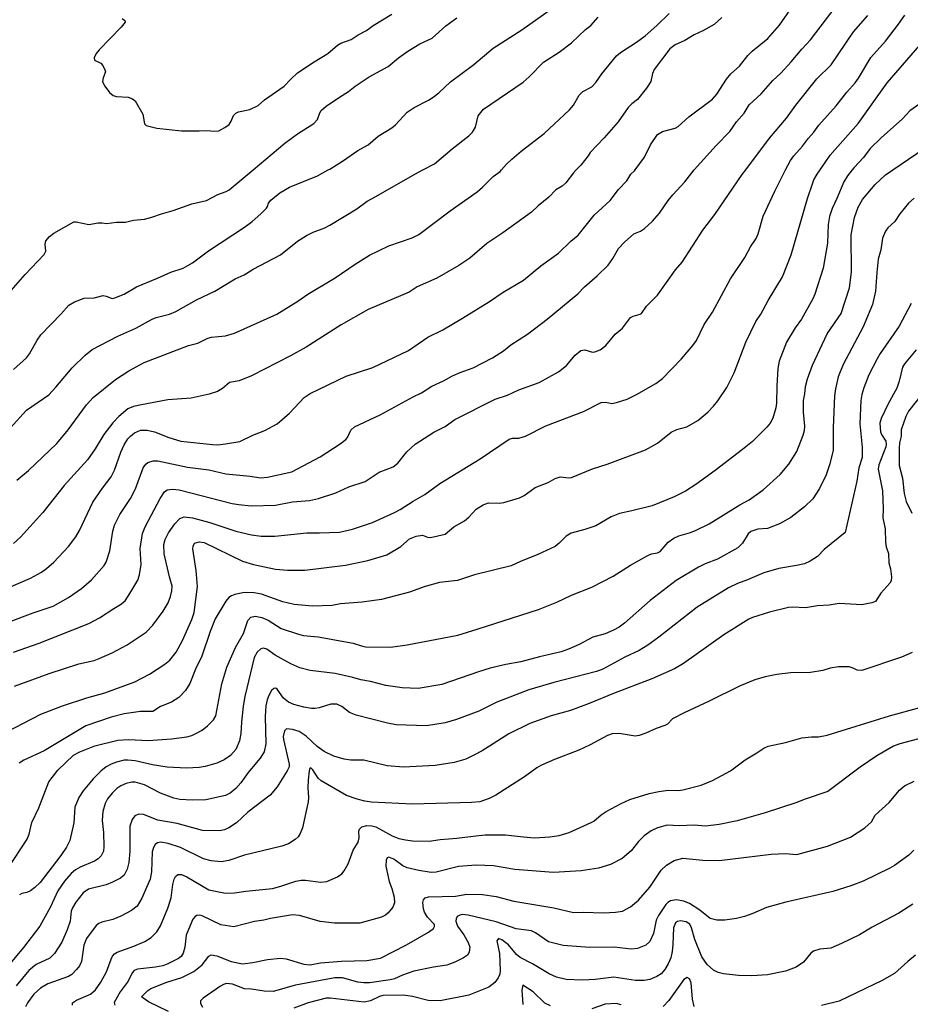
# Model space of a CAD drawing. Units: metres. Extents: x 586619 to 593422, y 4784412 to 4797210.
# Drawn here: x 590045 to 590288, y 4789062 to 4789332 of the extents above; entities that cross this region are included whole.
import ezdxf

# ---------------------------------------------------------------- set-up
doc = ezdxf.new("R2010")
doc.units = ezdxf.units.M
doc.header["$LTSCALE"] = 0.5
doc.layers.add('032001', color=34, linetype='CONTINUOUS')
doc.layers.add('032011', color=24, linetype='CONTINUOUS')

msp = doc.modelspace()

# ---------------------------------------------------------------- linework, layer by layer
at = {"layer": '032001'}
for points, elevation in [([(590042.95, 4789235.8), (590046.5, 4789238.99), (590047.33, 4789240.09), (590049.44, 4789243.76), (590050.48, 4789245.24), (590056.04, 4789250.95), (590058.15, 4789253.38), (590059.7, 4789254.3), (590062.3, 4789255.29), (590065.07, 4789255.37), (590067.54, 4789255.98), (590068.29, 4789255.87), (590069.97, 4789255.21), (590070.74, 4789255.34), (590073.22, 4789256.4), (590076.64, 4789258.38), (590082.38, 4789260.73), (590086, 4789262.44), (590089.38, 4789263.5), (590091.94, 4789264.98), (590096.3, 4789268.22), (590106.23, 4789274.75), (590108.27, 4789276.25), (590110.68, 4789278.34), (590112.2, 4789279.88), (590112.5, 4789280.34), (590112.78, 4789281.28), (590113.37, 4789282.12), (590115.83, 4789284.07), (590118.53, 4789285.67), (590126.22, 4789288.75), (590129.13, 4789290.4), (590129.54, 4789290.63), (590133.3, 4789292.96), (590137.2, 4789295.67), (590140.04, 4789297.25), (590142.83, 4789299.58), (590146.56, 4789301.94), (590147.5, 4789302.73), (590150.72, 4789306.21), (590152.63, 4789307.48), (590156.6, 4789309.46), (590157.87, 4789310.29), (590159.41, 4789311.53), (590162.57, 4789314.49), (590169.02, 4789319.23), (590174.24, 4789323.72), (590182.11, 4789328.71), (590196.18, 4789338.79)], 405), ([(590034.92, 4789164.11), (590048.32, 4789169.14), (590053.86, 4789170.98), (590058, 4789173.34), (590061.57, 4789175.83), (590064.31, 4789178.18), (590067.76, 4789182.11), (590068.37, 4789183.03), (590069.32, 4789186.15), (590070.11, 4789191.47), (590070.65, 4789193.11), (590072.1, 4789196.08), (590074.96, 4789200.47), (590076.35, 4789203.05), (590078.49, 4789208.83), (590079.15, 4789209.82), (590079.76, 4789210.3), (590081.15, 4789210.76), (590082.49, 4789210.75), (590090.55, 4789208.98), (590096.4, 4789208.34), (590101.11, 4789207.22), (590107.76, 4789206.57), (590110.59, 4789206.13), (590112.47, 4789206.27), (590119.13, 4789207.76), (590126.89, 4789211.83), (590132.39, 4789215.41), (590133.9, 4789216.6), (590134.35, 4789217.17), (590135.3, 4789219.17), (590136.33, 4789220.03), (590143.32, 4789223.35), (590152.36, 4789228.28), (590154.67, 4789229.4), (590157.46, 4789231.17), (590160.71, 4789232.7), (590163.11, 4789234.06), (590165.21, 4789234.97), (590168.78, 4789236.18), (590174.1, 4789238.94), (590177.13, 4789240.9), (590179.1, 4789242.53), (590183.69, 4789245.4), (590189.04, 4789249.5), (590197.48, 4789256.48), (590199.25, 4789258.39), (590202.71, 4789261.38), (590205.74, 4789264.31), (590207.07, 4789266.1), (590208.6, 4789268.88), (590210.18, 4789270.61), (590212.77, 4789272.88), (590214.59, 4789273.6), (590215.74, 4789274.31), (590217.89, 4789276.33), (590219.81, 4789278.52), (590222.19, 4789282.04), (590223.43, 4789283.58), (590226.78, 4789287.12), (590229.33, 4789290.4), (590235.33, 4789297.08), (590239.08, 4789300.87), (590240.92, 4789303.53), (590243, 4789305.91), (590244.38, 4789308.18), (590247.62, 4789311.21), (590250.84, 4789314.83), (590252.99, 4789316.86), (590255.84, 4789319.98), (590258.73, 4789323.48), (590261.18, 4789326.01), (590267.93, 4789334.87)], 380), ([(590041.52, 4789175.98), (590047.62, 4789178.66), (590050.59, 4789180.27), (590052.01, 4789181.28), (590053.96, 4789183.02), (590058.03, 4789187.28), (590060.06, 4789189.92), (590061.06, 4789191.65), (590064.67, 4789199.4), (590067.31, 4789203.24), (590069.69, 4789206.35), (590070.57, 4789208.23), (590072.36, 4789213.15), (590073.26, 4789215.18), (590074.26, 4789216.77), (590074.97, 4789217.55), (590076.09, 4789218.43), (590077.72, 4789219.16), (590079.56, 4789219.12), (590081.6, 4789218.69), (590085.44, 4789217.14), (590088.8, 4789216.16), (590097.47, 4789215.21), (590098.87, 4789215.16), (590101.01, 4789215.37), (590104.96, 4789216.07), (590108.48, 4789217.75), (590111.77, 4789219.05), (590115.17, 4789220.91), (590118.51, 4789223.85), (590122.51, 4789228.06), (590124.21, 4789229.16), (590134.04, 4789233.97), (590141.32, 4789236.3), (590151.13, 4789240.98), (590156.41, 4789244.61), (590160.45, 4789246.59), (590165.9, 4789249.83), (590173.24, 4789254.33), (590177.05, 4789256.94), (590182.53, 4789260.2), (590187.33, 4789264.16), (590192.18, 4789267.62), (590195.5, 4789270.84), (590197.55, 4789272.55), (590201.95, 4789278.02), (590206.27, 4789282.02), (590208.54, 4789285.02), (590210.83, 4789287.37), (590211.97, 4789289.18), (590212.93, 4789290.17), (590213.1, 4789290.4), (590215.7, 4789293.86), (590217.33, 4789297.24), (590219.22, 4789300.1), (590220.67, 4789300.9), (590224.1, 4789301.84), (590224.96, 4789302.26), (590227.86, 4789304.89), (590234.31, 4789309.75), (590235.48, 4789311.09), (590238.16, 4789315.23), (590239.29, 4789316.66), (590241.69, 4789318.79), (590243.97, 4789321.67), (590245.15, 4789322.92), (590249.48, 4789326.39), (590252.64, 4789329.97), (590256.24, 4789335.1)], 385), ([(590042.36, 4789257.34), (590046.12, 4789261.77), (590051.38, 4789267.25), (590051.83, 4789268.14), (590051.6, 4789270.09), (590051.85, 4789271.01), (590052.77, 4789272.12), (590054.03, 4789273.09), (590059.43, 4789276.15), (590060.09, 4789276.15), (590063.6, 4789275.49), (590066.12, 4789275.86), (590067.2, 4789275.9), (590068.38, 4789275.69), (590071.17, 4789276.06), (590073.58, 4789276.11), (590075.82, 4789276.62), (590078.79, 4789276.9), (590080.82, 4789277.41), (590083.46, 4789278.39), (590086.64, 4789279.27), (590091.74, 4789281.09), (590095.78, 4789282.03), (590098.92, 4789283.7), (590101.18, 4789284.44), (590102.03, 4789284.9), (590108.57, 4789290.4), (590117.22, 4789297.67), (590120.71, 4789300.26), (590125.2, 4789303.05), (590126.2, 4789304.2), (590126.82, 4789306), (590127.21, 4789306.63), (590128.53, 4789307.86), (590132.19, 4789310.34), (590134.71, 4789311.82), (590136.52, 4789313.33), (590140.36, 4789315.86), (590145.55, 4789318.69), (590148.32, 4789321.11), (590150.9, 4789322.88), (590154.17, 4789324.88), (590157.58, 4789326.48), (590161.28, 4789329.81), (590164.32, 4789331.98)], 410), ([(590236.87, 4789332.12), (590234.8, 4789330.2), (590231.66, 4789328.47), (590229.3, 4789327.38), (590226.77, 4789325.84), (590224.12, 4789324.63), (590222.6, 4789323.5), (590218.36, 4789317.83), (590217.91, 4789316.77), (590217.43, 4789314.58), (590216.27, 4789312.75), (590213.74, 4789309.65), (590212.26, 4789308.49), (590211.25, 4789307.49), (590208.53, 4789303.59), (590204.65, 4789299.17), (590200.8, 4789295.18), (590200.26, 4789294.26), (590198.24, 4789291.69), (590196.98, 4789290.4), (590196.22, 4789289.62), (590194.12, 4789286.84), (590193.13, 4789285.98), (590191.42, 4789284.92), (590189.53, 4789282.89), (590186.58, 4789280.57), (590184.73, 4789278.85), (590176.91, 4789273.14), (590172.57, 4789270.25), (590167.84, 4789266.19), (590164.85, 4789264.21), (590158.81, 4789260.8), (590153.48, 4789258.42), (590151.24, 4789256.94), (590140.01, 4789252.19), (590132.64, 4789248), (590123.05, 4789241.85), (590118.8, 4789239.48), (590108.12, 4789234.04), (590104.75, 4789232.7), (590102.1, 4789232.16), (590100.19, 4789230.53), (590098.84, 4789229.71), (590096.52, 4789229.01), (590091.56, 4789227.95), (590085.24, 4789227.41), (590077.96, 4789226.11), (590075.84, 4789225.61), (590074.26, 4789224.97), (590071.76, 4789222.88), (590070.15, 4789221.19), (590067.68, 4789218.01), (590065.34, 4789214.04), (590063.23, 4789211.06), (590056.79, 4789204), (590051.02, 4789196.64), (590044.83, 4789189.9), (590042.97, 4789188.14)], 390), ([(590043.19, 4789149.12), (590052.72, 4789152.57), (590060.88, 4789155.15), (590065.04, 4789156.14), (590066.43, 4789156.63), (590069.93, 4789158.16), (590074.05, 4789160.43), (590079.24, 4789163.88), (590081.11, 4789165.74), (590083.97, 4789169.65), (590085.27, 4789171.88), (590085.96, 4789173.6), (590086.32, 4789175.17), (590086.37, 4789176.44), (590085.62, 4789179.03), (590084.2, 4789185.34), (590084.15, 4789187.9), (590084.48, 4789189.24), (590085.41, 4789191.06), (590087.1, 4789193.52), (590088.49, 4789194.97), (590089.66, 4789195.41), (590091.93, 4789195.16), (590096.71, 4789193.89), (590103.82, 4789191.51), (590108.08, 4789190.53), (590110.78, 4789190.14), (590114.5, 4789190.16), (590123.26, 4789191.09), (590126.77, 4789191.03), (590132.21, 4789191.25), (590135.77, 4789192.06), (590141.21, 4789193.92), (590147.29, 4789196.61), (590148.84, 4789197.4), (590152.36, 4789199.76), (590155.54, 4789201.57), (590159.69, 4789204.6), (590170.73, 4789211.3), (590178.68, 4789216.7), (590179.56, 4789216.92), (590181.27, 4789216.95), (590183.11, 4789217.55), (590188.66, 4789220.3), (590199.04, 4789224.22), (590203.8, 4789226.68), (590205.07, 4789226.85), (590206.73, 4789226.49), (590208, 4789226.68), (590210.92, 4789227.63), (590213.49, 4789228.87), (590218.81, 4789231.96), (590220.64, 4789233.25), (590225.8, 4789238.7), (590228.92, 4789242.32), (590229.93, 4789243.69), (590232.01, 4789248.03), (590234.32, 4789251.48), (590239.26, 4789260.58), (590243.16, 4789266.37), (590244.7, 4789269.34), (590246.27, 4789271.6), (590246.82, 4789272.89), (590248.16, 4789277.71), (590251.34, 4789284.58), (590254.33, 4789290.4), (590255.64, 4789292.96), (590256.57, 4789294.23), (590258.96, 4789296.91), (590260.55, 4789299.09), (590262.08, 4789300.72), (590263.44, 4789302.65), (590268.13, 4789307.93), (590271.05, 4789311.69), (590273.36, 4789314.22), (590274.28, 4789315.49), (590277.67, 4789321.19), (590281.65, 4789325.64), (590285.27, 4789330.29), (590286.94, 4789332.73)], 370), ([(590043.83, 4789205.48), (590047.08, 4789208.08), (590054.82, 4789215.51), (590057.89, 4789219.22), (590062.91, 4789226.07), (590064.75, 4789228.1), (590070.92, 4789233.01), (590074.49, 4789235.41), (590078.7, 4789237.69), (590090.87, 4789242.32), (590093.43, 4789243), (590096.13, 4789244.38), (590097.18, 4789244.64), (590100.98, 4789245.01), (590103.47, 4789245.71), (590115.06, 4789250.91), (590120.77, 4789254.42), (590123.5, 4789256.36), (590130.98, 4789260.85), (590136.47, 4789264.58), (590140.44, 4789267.05), (590145.73, 4789269.61), (590152.14, 4789271.83), (590153.94, 4789272.67), (590162.54, 4789279.2), (590169.93, 4789284.36), (590171.38, 4789285.63), (590174.25, 4789288.54), (590176.22, 4789289.95), (590176.59, 4789290.4), (590177.89, 4789291.94), (590179.34, 4789293.35), (590181.91, 4789295.51), (590188.21, 4789300.35), (590195.19, 4789306.86), (590196.27, 4789308.1), (590197.79, 4789310.88), (590198.83, 4789311.86), (590201.25, 4789313.11), (590202.35, 4789314.33), (590203.98, 4789316.7), (590208, 4789321.63), (590209.17, 4789322.56), (590213.53, 4789325.36), (590215.89, 4789327.13), (590219.11, 4789329.9), (590222.43, 4789333.16)], 395), ([(590072.74, 4789331.86), (590073.41, 4789331.29), (590073.51, 4789330.83), (590072.47, 4789329.42), (590066.42, 4789323.28), (590065.6, 4789322.23), (590065.08, 4789321.08), (590065.12, 4789320.43), (590066.84, 4789319.57), (590067.39, 4789318.95), (590067.92, 4789317.8), (590068.11, 4789317.19), (590067.53, 4789315.62), (590067.35, 4789314.62), (590067.46, 4789314.1), (590067.98, 4789313.27), (590069.27, 4789311.62), (590070.24, 4789310.76), (590071.16, 4789310.49), (590074.38, 4789310.26), (590075.55, 4789309.82), (590076.27, 4789309.34), (590078.38, 4789305.64), (590078.85, 4789302.99), (590079.28, 4789302.53), (590082.21, 4789301.81), (590088.94, 4789301.13), (590093.83, 4789301.05), (590095.89, 4789301.2), (590098.1, 4789300.98), (590099.21, 4789301.13), (590100.8, 4789301.96), (590101.97, 4789302.86), (590102.56, 4789303.75), (590103.16, 4789305.32), (590103.78, 4789305.9), (590104.57, 4789306.27), (590107.7, 4789306.93), (590109.96, 4789308.06), (590111.7, 4789309.54), (590117.1, 4789313.27), (590118.78, 4789315.12), (590120.75, 4789316.97), (590125.28, 4789319.98), (590129.03, 4789322.22), (590131.7, 4789324.57), (590132.55, 4789325.04), (590135.4, 4789326.11), (590137.27, 4789327.34), (590139.56, 4789328.53), (590141.38, 4789329.88), (590146.56, 4789333)], 415), ([(590040.98, 4789136.46), (590050.41, 4789141.43), (590056.39, 4789143.72), (590063.04, 4789145.93), (590068, 4789147.27), (590076.2, 4789150.24), (590080.21, 4789152.35), (590084.42, 4789155.08), (590085.74, 4789156.18), (590087.45, 4789158.38), (590089.25, 4789161.6), (590091.82, 4789167.35), (590092.41, 4789169.21), (590093.35, 4789176.4), (590092.98, 4789180.75), (590092.09, 4789186.65), (590092.1, 4789187.44), (590092.54, 4789188.22), (590093.76, 4789188.6), (590095.14, 4789188.41), (590105.69, 4789183.31), (590108.63, 4789182.35), (590114.67, 4789181.09), (590117.96, 4789180.81), (590122.67, 4789180.86), (590133.85, 4789182.17), (590139.92, 4789183.47), (590145.17, 4789184.99), (590148.99, 4789187.33), (590151.37, 4789189.37), (590153.18, 4789190.17), (590154.94, 4789190.39), (590156.31, 4789189.89), (590157.08, 4789189.81), (590161.1, 4789190.68), (590163.54, 4789192.68), (590166.43, 4789194.32), (590167.61, 4789195.36), (590169.65, 4789197.53), (590171.49, 4789198.69), (590172.96, 4789199.22), (590175.88, 4789199.16), (590177.17, 4789199.36), (590181.48, 4789200.6), (590182.79, 4789201.26), (590185.78, 4789203.42), (590189.35, 4789204.84), (590191.25, 4789205.94), (590192.62, 4789206.41), (590195.02, 4789206.11), (590195.75, 4789206.19), (590201.46, 4789208.56), (590205.44, 4789209.82), (590216, 4789213.76), (590219.24, 4789215.61), (590223.01, 4789218.64), (590224.53, 4789219.33), (590227.32, 4789220.07), (590230.3, 4789221.83), (590233.06, 4789224.04), (590234.62, 4789225.69), (590235.77, 4789227.18), (590238.25, 4789230.83), (590240.22, 4789234.84), (590243.45, 4789243.25), (590246.2, 4789248.91), (590247.52, 4789250.86), (590249.55, 4789254.66), (590253.49, 4789261.14), (590255.86, 4789267.11), (590260.3, 4789282.55), (590261.65, 4789286.57), (590262.09, 4789287.69), (590262.99, 4789289.25), (590263.78, 4789290.4), (590266.51, 4789294.41), (590274.22, 4789303.09), (590282.11, 4789314.26), (590295.28, 4789329.41)], 365), ([(590290.79, 4789308.27), (590288.32, 4789306.53), (590286.3, 4789304.36), (590280.45, 4789299.15), (590277.5, 4789296.24), (590275.62, 4789293.79), (590273.06, 4789291.01), (590272.59, 4789290.4), (590271.3, 4789288.74), (590270.28, 4789287.14), (590268.38, 4789282.58), (590267.03, 4789279.86), (590266.32, 4789277.61), (590266.02, 4789275.43), (590265.81, 4789270.35), (590264.62, 4789263.53), (590262.3, 4789256.4), (590261.74, 4789255.13), (590258.64, 4789249.58), (590256.9, 4789247.16), (590254.61, 4789243.28), (590252.55, 4789238.02), (590252.24, 4789236.04), (590251.93, 4789231.28), (590251.83, 4789226.55), (590251.62, 4789225.25), (590250.81, 4789222.43), (590250.1, 4789221.11), (590249.17, 4789219.96), (590245.26, 4789216.07), (590242.53, 4789213.84), (590235.04, 4789208.08), (590229.72, 4789204.27), (590226.93, 4789202.46), (590223.81, 4789200.94), (590217.83, 4789198.41), (590212.27, 4789197.04), (590208.9, 4789196.38), (590206.61, 4789195.44), (590202.41, 4789193.01), (590199.32, 4789191.94), (590195.58, 4789190.95), (590194.26, 4789190.13), (590192.35, 4789188.18), (590191.2, 4789187.34), (590186.54, 4789185.16), (590181.74, 4789183.24), (590179.24, 4789182.01), (590169.19, 4789179.52), (590164.55, 4789178.01), (590159.54, 4789177.42), (590155.69, 4789176.37), (590151.32, 4789174.81), (590143.72, 4789172.8), (590138.38, 4789172.03), (590132.45, 4789171.6), (590130.2, 4789171.13), (590124.83, 4789170.95), (590119.77, 4789171.43), (590116.71, 4789172.15), (590110.84, 4789174.28), (590108.86, 4789174.62), (590106.8, 4789174.73), (590105.77, 4789174.63), (590103.59, 4789174.21), (590102.6, 4789173.82), (590101.92, 4789173.34), (590101.06, 4789172.34), (590098.14, 4789167.5), (590096.77, 4789164.05), (590094.5, 4789157.3), (590092.76, 4789153.71), (590091.24, 4789149.82), (590090, 4789147.89), (590088.18, 4789145.98), (590086.2, 4789144.68), (590083.24, 4789143.48), (590081.1, 4789142.13), (590077.69, 4789142.13), (590073.26, 4789141.5), (590069.72, 4789140.6), (590062.72, 4789138.22), (590051.38, 4789131.36), (590045.82, 4789128.8), (590044.54, 4789127.96)], 360), ([(590041.28, 4789099.03), (590046.71, 4789107.23), (590047.23, 4789108.57), (590048.01, 4789111.8), (590049.88, 4789115.8), (590052.67, 4789122.91), (590055.08, 4789126.08), (590059.4, 4789130.17), (590061.14, 4789131.07), (590065.23, 4789132.75), (590071.52, 4789134.3), (590074.55, 4789134.45), (590079.86, 4789134.18), (590086.21, 4789134.67), (590090.38, 4789135.18), (590091.74, 4789135.58), (590093.08, 4789136.2), (590094.58, 4789137.08), (590096.05, 4789138.2), (590097.74, 4789139.91), (590098.39, 4789140.97), (590099.98, 4789149.73), (590101.35, 4789154.31), (590103.71, 4789159.68), (590105.89, 4789163.54), (590107.11, 4789167.09), (590107.94, 4789168.01), (590109.14, 4789168.26), (590110.97, 4789167.85), (590112.67, 4789167.13), (590116.27, 4789164.91), (590120.97, 4789163.3), (590122.35, 4789162.99), (590126.38, 4789162.59), (590135.92, 4789160.89), (590138.18, 4789160.09), (590139.33, 4789159.85), (590146.15, 4789159.73), (590150.75, 4789160.42), (590164.58, 4789163.07), (590169.92, 4789164.65), (590186.68, 4789170.1), (590191.72, 4789172.07), (590195.72, 4789174.03), (590201.3, 4789176.2), (590207.13, 4789179.16), (590211.9, 4789182.22), (590216.57, 4789184.86), (590217.64, 4789185.28), (590219.29, 4789185.61), (590220.02, 4789185.98), (590222.2, 4789188.48), (590223.74, 4789189.58), (590225.1, 4789190.25), (590228.3, 4789191.14), (590229.88, 4789191.74), (590233.44, 4789193.53), (590241.82, 4789198.73), (590244.33, 4789200.12), (590248.22, 4789202.85), (590252.81, 4789206.98), (590255.17, 4789209.82), (590257.38, 4789213.28), (590259.11, 4789217.76), (590259.48, 4789219.1), (590259.57, 4789220.23), (590259.23, 4789224.12), (590259.26, 4789227.24), (590259.6, 4789229.09), (590259.76, 4789231.12), (590260.28, 4789233.24), (590261.66, 4789236.98), (590265.67, 4789245.5), (590269.53, 4789251.11), (590271.79, 4789258.09), (590272.36, 4789262.39), (590272.3, 4789272.59), (590273.15, 4789277.4), (590274.17, 4789280.21), (590275.37, 4789282.25), (590278.82, 4789286.42), (590281.67, 4789289.03), (590283.68, 4789290.4), (590298.83, 4789300.75)], 355), ([(590288.67, 4789253.83), (590285.44, 4789247.6), (590280.2, 4789240.16), (590279.39, 4789238.7), (590277.12, 4789234.26), (590275.71, 4789230.75), (590275.17, 4789228.92), (590274.96, 4789227.3), (590274.68, 4789220.93), (590275.3, 4789214.48), (590275.26, 4789211.66), (590274.4, 4789208.84), (590273.85, 4789205.19), (590270.6, 4789191.14), (590264.86, 4789186.51), (590263.03, 4789184.53), (590261.09, 4789183.28), (590259.5, 4789182.58), (590257.28, 4789182.08), (590252.43, 4789181.31), (590248.35, 4789180.11), (590243.87, 4789178.19), (590241.13, 4789177.19), (590238.67, 4789176), (590230.09, 4789170.69), (590219.66, 4789162.48), (590216.63, 4789160.32), (590214.23, 4789158.87), (590210.27, 4789157.02), (590204.32, 4789153.77), (590202.54, 4789153.11), (590190.88, 4789150.09), (590184.01, 4789148.06), (590175.24, 4789144.73), (590170.34, 4789142.22), (590164.24, 4789139.97), (590161.1, 4789139.07), (590156.04, 4789138.19), (590147.72, 4789138.54), (590145.37, 4789138.93), (590136.72, 4789141.1), (590134.92, 4789141.9), (590132.81, 4789143.53), (590131.46, 4789144.15), (590129.82, 4789144.17), (590126.64, 4789143.19), (590125.41, 4789142.97), (590124.55, 4789142.97), (590122.43, 4789143.32), (590119.7, 4789144.07), (590118.22, 4789144.7), (590116.9, 4789145.83), (590115.16, 4789148.23), (590114.76, 4789148.52), (590114.2, 4789148.48), (590113.61, 4789147.85), (590112.87, 4789146.49), (590112.42, 4789145.37), (590112.07, 4789143.73), (590111.82, 4789140.79), (590112.01, 4789133.26), (590111.59, 4789131.08), (590110.5, 4789129.35), (590107.22, 4789125.44), (590105.22, 4789122.64), (590103.84, 4789121.04), (590102.24, 4789119.77), (590100.96, 4789119.11), (590095.64, 4789117.97), (590091.84, 4789117.88), (590088.49, 4789118.05), (590086.87, 4789118.45), (590083.23, 4789119.76), (590078.78, 4789122.07), (590076.23, 4789122.82), (590075.35, 4789122.85), (590073.78, 4789122.47), (590072.37, 4789121.81), (590071.29, 4789121.07), (590069.96, 4789119.83), (590068.7, 4789118.21), (590068.06, 4789116.94), (590067.4, 4789114.82), (590067.2, 4789112.27), (590067.62, 4789109.04), (590067.72, 4789105.22), (590067.59, 4789103.89), (590066.98, 4789102.6), (590066.18, 4789101.81), (590065.17, 4789101.18), (590061.21, 4789099.51), (590059.96, 4789098.84), (590058.71, 4789097.78), (590056.9, 4789095.7), (590055.05, 4789093.08), (590053.05, 4789088.67), (590050.14, 4789083.41), (590045.69, 4789077.51), (590041.02, 4789072.01)], 345), ([(590290.03, 4789241.15), (590286.87, 4789237.3), (590286.33, 4789236.42), (590285.41, 4789232.6), (590284.77, 4789230.65), (590282.39, 4789226.37), (590280.47, 4789222.34), (590280.15, 4789221.03), (590280.31, 4789218.74), (590280.59, 4789217.97), (590281.73, 4789216.1), (590281.87, 4789215.27), (590281.74, 4789214.58), (590279.85, 4789209.7), (590279.71, 4789208.49), (590280.85, 4789202.59), (590281.05, 4789197.61), (590280.91, 4789195.19), (590281.57, 4789192.11), (590281.63, 4789188.53), (590281.87, 4789187.24), (590282.53, 4789185.41), (590282.57, 4789182.88), (590283.08, 4789181.18), (590283.36, 4789179), (590283.21, 4789177.94), (590282.89, 4789177.31), (590280.44, 4789174.58), (590278.92, 4789172.28), (590277.96, 4789171.86), (590275.22, 4789171.33), (590268.95, 4789171.75), (590266.23, 4789171.28), (590263.08, 4789171.07), (590259.74, 4789170.49), (590256.25, 4789170.7), (590255.08, 4789170.63), (590249.93, 4789169.33), (590245.3, 4789167.87), (590244.26, 4789167.4), (590237.38, 4789163.16), (590226.37, 4789155.31), (590223.87, 4789153.85), (590217.71, 4789151.1), (590207.19, 4789147.1), (590200.59, 4789144.33), (590195.45, 4789142.42), (590190.14, 4789140.94), (590184.35, 4789138.87), (590178.57, 4789136.07), (590171.23, 4789131.42), (590169.01, 4789130.16), (590166.77, 4789129.12), (590163.56, 4789128.23), (590158.39, 4789127.38), (590149.68, 4789126.9), (590145.23, 4789127.27), (590138.85, 4789128.79), (590135.35, 4789128.82), (590133.49, 4789129.06), (590130.63, 4789129.95), (590128, 4789131.21), (590126.06, 4789132.56), (590123.04, 4789135.44), (590121.19, 4789136.65), (590119.38, 4789137.26), (590117.71, 4789137.39), (590117.14, 4789136.82), (590116.82, 4789135.26), (590116.89, 4789134.46), (590118.46, 4789127.71), (590118.46, 4789127.04), (590117.85, 4789125.87), (590115.18, 4789121.57), (590113.22, 4789119.29), (590107.15, 4789114.56), (590103.96, 4789111.71), (590101.91, 4789110.35), (590100.7, 4789109.77), (590099.37, 4789109.46), (590094.69, 4789109.58), (590087.77, 4789111.45), (590082.44, 4789112.44), (590078.52, 4789113.95), (590077.27, 4789114.01), (590076.2, 4789113.61), (590075.42, 4789112.56), (590074.85, 4789110.76), (590074.81, 4789103.94), (590074.56, 4789100.8), (590074.1, 4789098.99), (590073.24, 4789097.38), (590072.26, 4789096.52), (590070.02, 4789095.4), (590068.33, 4789094.74), (590063.48, 4789093.51), (590062.07, 4789092.52), (590060.03, 4789089.95), (590059.08, 4789088.42), (590058.76, 4789087.46), (590058.43, 4789084.75), (590057.66, 4789082.38), (590056.16, 4789079.05), (590054.18, 4789075.91), (590052.9, 4789074.63), (590049.19, 4789072.92), (590047.14, 4789071.22), (590043.73, 4789067.06)], 340), ([(590291.8, 4789229.19), (590287.98, 4789224.34), (590287.2, 4789222.85), (590285.96, 4789219.22), (590285.92, 4789217.47), (590285.53, 4789215.65), (590285.4, 4789214.19), (590285.46, 4789209.49), (590286.29, 4789205.98), (590286.8, 4789201.86), (590287.32, 4789199.62), (590288.84, 4789196.45)], 335), ([(590288.95, 4789158.26), (590286.04, 4789157.01), (590275.19, 4789153.39), (590273.9, 4789153.48), (590272.79, 4789154.04), (590271.71, 4789154.35), (590268.83, 4789154.33), (590266.57, 4789153.98), (590264.53, 4789153.38), (590261.14, 4789152.83), (590255.69, 4789152.71), (590251.91, 4789152.28), (590248.72, 4789151.61), (590245.86, 4789150.77), (590241.75, 4789149.08), (590233.38, 4789144.94), (590226.54, 4789141.8), (590223.37, 4789140.12), (590221.98, 4789138.7), (590221.29, 4789138.27), (590218.92, 4789137.46), (590216.08, 4789136.19), (590214.2, 4789135.56), (590213.14, 4789135.38), (590208.72, 4789136.11), (590206.84, 4789136.01), (590205.54, 4789135.61), (590200.86, 4789133.03), (590197.71, 4789131.54), (590191.06, 4789129.04), (590187.52, 4789127.45), (590186.24, 4789126.69), (590182.85, 4789124.24), (590174.98, 4789119.23), (590173.17, 4789118.33), (590170.61, 4789117.45), (590168.37, 4789117.24), (590152.21, 4789116.8), (590140.92, 4789117.3), (590139.14, 4789117.58), (590137.03, 4789118.13), (590134.14, 4789119.2), (590127.14, 4789123.15), (590126.35, 4789123.86), (590124.92, 4789126.19), (590124.31, 4789126.73), (590124.09, 4789126.54), (590123.9, 4789125.95), (590123.61, 4789123.33), (590123.52, 4789121.23), (590123.73, 4789118.58), (590123.61, 4789117.41), (590122.1, 4789110.27), (590121.47, 4789108.74), (590120.86, 4789107.81), (590120.03, 4789107.07), (590118.23, 4789105.96), (590116.45, 4789105.3), (590106.2, 4789102.85), (590101.89, 4789101.35), (590099.79, 4789101.02), (590097.04, 4789101.31), (590094.98, 4789101.8), (590088.67, 4789104.95), (590085.32, 4789106.06), (590083.16, 4789106.36), (590082.38, 4789106.19), (590081.73, 4789105.72), (590081.24, 4789104.91), (590080.96, 4789103.73), (590080.72, 4789098.29), (590080.33, 4789096.28), (590078.06, 4789091.03), (590076.84, 4789088.89), (590075.22, 4789087.67), (590072.32, 4789086.1), (590070.11, 4789085.23), (590067.14, 4789084.51), (590066.31, 4789084.11), (590065.63, 4789083.57), (590062.9, 4789080.05), (590062.19, 4789078.15), (590061.59, 4789073.68), (590061.02, 4789072.56), (590060.22, 4789071.5), (590058.92, 4789070.18), (590058.02, 4789069.63), (590052.33, 4789067.57), (590050.31, 4789066.44), (590048.54, 4789064.76), (590046.8, 4789062.45), (590046.27, 4789061.29)], 335), ([(590059.07, 4789061.76), (590059.13, 4789062.39), (590060.21, 4789063.16), (590064.01, 4789064.74), (590065.4, 4789065.97), (590066.83, 4789068.05), (590068.43, 4789070.86), (590069.67, 4789074.34), (590070.08, 4789075.18), (590070.62, 4789075.81), (590071.37, 4789076.23), (590075.93, 4789077.89), (590078.9, 4789079.23), (590080.64, 4789080.29), (590082.17, 4789081.8), (590083.19, 4789083.49), (590085.18, 4789088.29), (590086.11, 4789091.18), (590086.59, 4789094.77), (590086.94, 4789096.24), (590087.29, 4789096.98), (590087.93, 4789097.5), (590088.92, 4789097.49), (590090.39, 4789096.89), (590096.46, 4789093.33), (590100.95, 4789092.44), (590103.48, 4789092.54), (590106.54, 4789093.01), (590113.87, 4789093.73), (590116.1, 4789094.31), (590120.22, 4789095.69), (590121.68, 4789095.98), (590122.86, 4789095.96), (590127, 4789095.39), (590128.76, 4789095.64), (590131.61, 4789096.88), (590132.83, 4789097.73), (590133.52, 4789098.49), (590134.54, 4789100.42), (590135.95, 4789104.19), (590137.32, 4789106.42), (590137.6, 4789107.59), (590137.53, 4789109.39), (590137.65, 4789109.92), (590138.28, 4789110.54), (590139.72, 4789110.97), (590141.02, 4789110.89), (590142.19, 4789110.54), (590146.64, 4789108.15), (590148.46, 4789107.42), (590150.24, 4789106.98), (590152.23, 4789106.74), (590156.75, 4789106.69), (590159.76, 4789107.12), (590164.32, 4789107.44), (590169.48, 4789108.16), (590172.04, 4789108.36), (590177.66, 4789108.39), (590182.59, 4789107.8), (590185.59, 4789107.61), (590189.78, 4789107.81), (590192.35, 4789108.21), (590195.09, 4789109.06), (590201.09, 4789111.73), (590201.84, 4789112.16), (590203.86, 4789113.84), (590205.24, 4789114.75), (590209.3, 4789117), (590211.69, 4789118.06), (590216.96, 4789119.67), (590219.62, 4789120.26), (590222.21, 4789120.57), (590224.92, 4789120.51), (590226.16, 4789120.69), (590231.25, 4789121.96), (590234.35, 4789123.24), (590239.22, 4789125.95), (590243.27, 4789128.92), (590246.45, 4789130.79), (590248.38, 4789132.15), (590249.58, 4789132.7), (590254.34, 4789133.7), (590258.75, 4789134.91), (590261.41, 4789135.25), (590263.37, 4789135.22), (590265.68, 4789135.71), (590282.77, 4789140.95), (590291.44, 4789143.29)], 330), ([(590085.42, 4789060.06), (590079.92, 4789062.72), (590078.03, 4789064.08), (590079.74, 4789065.82), (590080.53, 4789066.35), (590084.92, 4789068.03), (590089.06, 4789069.38), (590092.29, 4789071), (590094.61, 4789072.79), (590096.43, 4789075.16), (590097.1, 4789075.5), (590098.63, 4789075.29), (590102.58, 4789073.68), (590105.67, 4789073.12), (590108.48, 4789073.45), (590112.49, 4789074.26), (590116.04, 4789074.64), (590117.56, 4789074.47), (590122.42, 4789072.95), (590124.17, 4789072.81), (590126.96, 4789073.33), (590132.71, 4789073.85), (590139.68, 4789074.03), (590143.47, 4789074.67), (590150.56, 4789078.25), (590156.6, 4789081.73), (590157.91, 4789082.74), (590158.23, 4789083.29), (590158.18, 4789083.88), (590156.29, 4789085.84), (590155.5, 4789087.18), (590155.16, 4789088.1), (590155.06, 4789089.91), (590155.17, 4789090.64), (590155.62, 4789091.17), (590156.6, 4789091.45), (590163.93, 4789091.56), (590167.05, 4789092.15), (590171.31, 4789092.1), (590175.09, 4789091.48), (590179.89, 4789090.19), (590190.86, 4789088.44), (590196.25, 4789087.12), (590198.89, 4789087.26), (590204.49, 4789087.04), (590207.8, 4789087.19), (590209.65, 4789087.53), (590211.88, 4789088.66), (590214.07, 4789090.49), (590217.13, 4789094.09), (590220.3, 4789098.71), (590221.72, 4789100.06), (590223.81, 4789101.32), (590226.2, 4789102.04), (590231.68, 4789101.44), (590236.18, 4789101.4), (590250.39, 4789103.1), (590254.24, 4789103.26), (590257.39, 4789103.05), (590265.8, 4789105.26), (590272.08, 4789107.75), (590276.05, 4789110.28), (590277.81, 4789111.94), (590278.86, 4789113.77), (590282.7, 4789117.27), (590285.49, 4789120.66), (590286.91, 4789121.77), (590289.48, 4789123.12)], 320), ([(590289.47, 4789104.19), (590288.09, 4789102.85), (590284.13, 4789099.96), (590282.88, 4789099.22), (590275.56, 4789095.73), (590272.15, 4789094.39), (590267.25, 4789092.91), (590254.42, 4789090), (590249.09, 4789088.49), (590245.39, 4789086.9), (590243.03, 4789086.06), (590240.92, 4789085.51), (590237.65, 4789085.02), (590235.46, 4789085.01), (590233.64, 4789085.52), (590230.89, 4789087.79), (590227.98, 4789089.57), (590226.44, 4789090.2), (590224.4, 4789090.64), (590222.8, 4789090.32), (590222.07, 4789089.9), (590221.5, 4789089.31), (590219.5, 4789086.35), (590218.91, 4789085), (590218.17, 4789081.4), (590217.12, 4789079.22), (590216.03, 4789078.18), (590213.77, 4789077.31), (590212.07, 4789077.1), (590207.38, 4789077.67), (590200.71, 4789077.53), (590193.39, 4789078.07), (590189.45, 4789079.12), (590185.9, 4789081.56), (590184.77, 4789082.1), (590180.54, 4789082.68), (590175.13, 4789084.6), (590167.44, 4789086.42), (590165.81, 4789086.58), (590165.14, 4789086.43), (590164.46, 4789086.03), (590164.12, 4789085.4), (590164.08, 4789084.8), (590164.53, 4789083.42), (590166.27, 4789081.04), (590167.43, 4789078.95), (590167.84, 4789077.68), (590167.66, 4789076.31), (590167.24, 4789075.47), (590166.18, 4789074.76), (590163.75, 4789073.49), (590161.55, 4789072.7), (590157.9, 4789072.16), (590152.56, 4789071.11), (590149.46, 4789070.01), (590147.27, 4789068.98), (590146.03, 4789068.67), (590140.43, 4789067.9), (590138.86, 4789067.84), (590137.18, 4789068.05), (590133.03, 4789069.21), (590130.89, 4789069.29), (590120.15, 4789067.24), (590114, 4789065.51), (590111.57, 4789065.59), (590108.12, 4789066.13), (590106.16, 4789066.25), (590102.9, 4789067.49), (590101.27, 4789067.66), (590100.44, 4789067.45), (590099.64, 4789067.01), (590094.87, 4789063.64), (590094.19, 4789062.93), (590094.12, 4789062.18), (590094.71, 4789061.26)], 315), ([(590289.2, 4789089.37), (590285.28, 4789086.94), (590278.02, 4789083.07), (590274.6, 4789081.01), (590269.63, 4789078.62), (590266.69, 4789077.38), (590263.68, 4789077.09), (590261.99, 4789076.52), (590261.19, 4789075.96), (590259.25, 4789073.56), (590257.25, 4789072.21), (590254.26, 4789071.04), (590249.36, 4789070.07), (590245.12, 4789069.79), (590241.43, 4789069.88), (590237.36, 4789070.34), (590235.87, 4789070.73), (590234.59, 4789071.32), (590232.81, 4789072.87), (590231.41, 4789075), (590229.48, 4789079.77), (590228.56, 4789082.89), (590228.07, 4789083.92), (590227.1, 4789084.6), (590225.55, 4789084.88), (590224.76, 4789084.7), (590224.17, 4789084.29), (590223.62, 4789082.93), (590223.5, 4789078.35), (590223.3, 4789076.46), (590222.91, 4789074.76), (590222.17, 4789073.12), (590221.23, 4789071.54), (590220.22, 4789070.31), (590219.12, 4789069.59), (590217.15, 4789068.79), (590215.62, 4789068.56), (590213.24, 4789068.55), (590207.33, 4789069.41), (590202.2, 4789068.77), (590198.76, 4789068.59), (590194.22, 4789068.83), (590191.57, 4789069.43), (590189.63, 4789070.35), (590185.01, 4789073.06), (590181.66, 4789074.8), (590180.69, 4789075.61), (590178.46, 4789078.27), (590176.65, 4789079.64), (590175.7, 4789080), (590175.28, 4789079.42), (590176.01, 4789075.92), (590176.18, 4789071.22), (590176.05, 4789070.23), (590175.65, 4789069.23), (590174.74, 4789067.99), (590173.1, 4789066.72), (590167.58, 4789064.53), (590159.79, 4789062.98), (590156.5, 4789063.03), (590152.18, 4789064.17), (590149.59, 4789064.5), (590144.04, 4789064.44), (590143.13, 4789064.17), (590140.72, 4789062.96), (590139, 4789062.59), (590129.69, 4789063.67), (590128.53, 4789063.67), (590123.6, 4789062.36), (590119.69, 4789060.97)], 310), ([(590289.93, 4789075.48), (590287.75, 4789073.74), (590284.15, 4789070.41), (590280.77, 4789068.5), (590269, 4789062.82), (590264.13, 4789061.63)], 305), ([(590229.31, 4789061.39), (590228.87, 4789063.38), (590228.45, 4789067.85), (590227.99, 4789068.94), (590227.36, 4789069.34), (590226.5, 4789068.8), (590222.34, 4789063.07), (590220.78, 4789061.38)], 305), ([(590189.99, 4789061.57), (590188.43, 4789062.28), (590185.26, 4789065.38), (590182.38, 4789067.28), (590182.09, 4789065.91), (590182.42, 4789061.98)], 305), ([(590209.31, 4789061.85), (590207.91, 4789062.25), (590204.91, 4789062.05), (590201.3, 4789060.72)], 305)]:
    msp.add_lwpolyline(points, dxfattribs=dict(at, elevation=elevation))
at = {"layer": '032011'}
for points, elevation in [([(590042.06, 4789219.71), (590046.48, 4789224.66), (590052.65, 4789228.86), (590054.59, 4789230.92), (590058.99, 4789236.23), (590062.56, 4789239.66), (590064.47, 4789241.19), (590071.55, 4789244.88), (590076.48, 4789247.04), (590080.89, 4789249.5), (590082.01, 4789249.97), (590085.69, 4789250.93), (590087.42, 4789251.6), (590093.09, 4789254.82), (590098.11, 4789257.21), (590103.65, 4789260.58), (590106.06, 4789261.66), (590108.61, 4789263.25), (590116.09, 4789267.13), (590120.68, 4789270.89), (590123.16, 4789272.41), (590125, 4789273.34), (590128.17, 4789274.51), (590129.6, 4789275.26), (590136.99, 4789279.74), (590139.76, 4789281.81), (590142.19, 4789283.08), (590152.81, 4789289.25), (590155.06, 4789290.4), (590158.22, 4789292.01), (590163.08, 4789296.18), (590167.64, 4789299.71), (590168.63, 4789300.7), (590169.47, 4789302.09), (590170.18, 4789305.22), (590171.6, 4789307.03), (590182.5, 4789314.44), (590184.14, 4789315.85), (590188.05, 4789319.92), (590192.38, 4789322.64), (590195.71, 4789325.18), (590199.52, 4789328.8), (590201.01, 4789329.89), (590203.06, 4789332.22)], 400), ([(590042.94, 4789158.36), (590050.02, 4789160.84), (590063.59, 4789166.24), (590066.54, 4789167.78), (590070.41, 4789170.34), (590072.22, 4789171.42), (590073.5, 4789172.45), (590074.83, 4789174.42), (590076.96, 4789178.1), (590077.47, 4789179.6), (590077.94, 4789182.38), (590077.59, 4789186.78), (590078.29, 4789190.88), (590078.98, 4789192.66), (590083.14, 4789200.45), (590084.27, 4789202.23), (590085.05, 4789202.86), (590086.51, 4789203.03), (590088.35, 4789202.79), (590102.84, 4789199.12), (590104.66, 4789198.79), (590108.05, 4789198.47), (590114.68, 4789198.66), (590119.32, 4789199.51), (590124.02, 4789199.86), (590126.49, 4789200.41), (590131.21, 4789202), (590134.79, 4789203.64), (590139.24, 4789205.09), (590143.09, 4789207.62), (590146.88, 4789209.15), (590148.21, 4789210.16), (590150.68, 4789213.24), (590152.92, 4789215.34), (590158.01, 4789218.56), (590161.13, 4789220.19), (590163.76, 4789222.04), (590174.79, 4789227.63), (590178.15, 4789228.74), (590181.31, 4789230.18), (590186.87, 4789232.2), (590192.16, 4789235.16), (590194.36, 4789236.88), (590196.72, 4789239.71), (590198.25, 4789240.95), (590199.38, 4789241.17), (590201.43, 4789240.49), (590202.12, 4789240.59), (590203.56, 4789241.18), (590205.14, 4789242.37), (590207.71, 4789245.4), (590209.68, 4789247.06), (590211.91, 4789249.99), (590212.58, 4789250.38), (590214.47, 4789250.86), (590214.86, 4789251.09), (590216.26, 4789253.11), (590219.3, 4789256.11), (590224.19, 4789263.08), (590225.98, 4789265.14), (590231.69, 4789273.91), (590234.91, 4789278.17), (590242.47, 4789289.1), (590243.44, 4789290.4), (590249.89, 4789299.11), (590254.59, 4789304.59), (590257.09, 4789308.12), (590262.88, 4789315.29), (590266.8, 4789319.16), (590272.87, 4789328.18), (590276.86, 4789332.65)], 375), ([(590289.54, 4789282.64), (590287.99, 4789281.26), (590285.63, 4789278.41), (590284.22, 4789276.3), (590282.3, 4789274.5), (590281.65, 4789273.6), (590280.87, 4789271.71), (590280.41, 4789268.5), (590279.69, 4789265.95), (590279.26, 4789262.34), (590278.95, 4789257.19), (590278.14, 4789253.52), (590275.54, 4789247.44), (590270.05, 4789237.16), (590268.75, 4789233.75), (590267.97, 4789230.47), (590267.72, 4789228.51), (590267.31, 4789219.87), (590267.37, 4789213.72), (590266.42, 4789209.91), (590265.39, 4789206.93), (590263.65, 4789203.21), (590261.75, 4789200.4), (590259.51, 4789198.16), (590255.73, 4789195.27), (590252.63, 4789193.53), (590249.35, 4789192.23), (590246.7, 4789192.09), (590244.82, 4789191.44), (590244.07, 4789190.81), (590242.5, 4789188.21), (590241.22, 4789186.94), (590235.68, 4789183.83), (590232.3, 4789182.58), (590230.51, 4789181.66), (590224.38, 4789177.96), (590217.26, 4789172.5), (590210.22, 4789166.31), (590208.73, 4789165.22), (590207.18, 4789164.37), (590204.96, 4789163.43), (590201.6, 4789162.49), (590197.84, 4789160.52), (590194.92, 4789159.18), (590192.92, 4789158.46), (590186.95, 4789157.15), (590181.8, 4789155.73), (590177.76, 4789155), (590173.44, 4789153.98), (590170.25, 4789153.02), (590160.22, 4789149.53), (590153.72, 4789148.42), (590149.34, 4789148.62), (590144.91, 4789149.26), (590140.68, 4789150.36), (590138.04, 4789150.8), (590135.85, 4789151.45), (590131.06, 4789152.52), (590124.18, 4789153.35), (590121.31, 4789154.12), (590118.84, 4789155.2), (590114.55, 4789157.59), (590112.3, 4789159.22), (590111.38, 4789159.46), (590110.67, 4789159.33), (590109.65, 4789158.37), (590108.88, 4789156.89), (590106.3, 4789146.22), (590105.85, 4789143.59), (590105.34, 4789139.25), (590105.19, 4789136.11), (590104.83, 4789134.13), (590103.85, 4789131.77), (590102.34, 4789130.11), (590100.61, 4789128.92), (590098.58, 4789128), (590095.43, 4789127.11), (590093.79, 4789126.85), (590090.32, 4789126.66), (590084.98, 4789126.89), (590080.99, 4789127.53), (590076.24, 4789128.62), (590074.25, 4789128.85), (590073.25, 4789128.79), (590071.12, 4789128.28), (590069.7, 4789127.76), (590068.3, 4789126.98), (590066.82, 4789125.78), (590064.79, 4789123.69), (590062.01, 4789120.46), (590060.82, 4789118.59), (590059.77, 4789115.97), (590059.48, 4789111.68), (590058.37, 4789106.87), (590057.5, 4789105.04), (590055.96, 4789102.73), (590050.27, 4789095.33), (590048.79, 4789093.94), (590047.61, 4789093.08), (590046.65, 4789092.64), (590045.2, 4789092.34), (590044.62, 4789091.95)], 350), ([(590291.78, 4789134.9), (590285.62, 4789133.27), (590283.91, 4789132.62), (590279.27, 4789129.97), (590274.78, 4789126.88), (590265.92, 4789120.25), (590259.69, 4789118.18), (590257.15, 4789117.12), (590248.7, 4789114.38), (590241.04, 4789112.23), (590236.14, 4789111.23), (590232.41, 4789110.8), (590229.25, 4789111), (590225.23, 4789110.84), (590221.91, 4789111.01), (590219.24, 4789110.28), (590217.48, 4789109.49), (590215.58, 4789108.11), (590214.07, 4789106.58), (590212.03, 4789104.04), (590209.61, 4789101.88), (590206.35, 4789100.25), (590203.15, 4789099.23), (590198.38, 4789098.58), (590190.79, 4789098.06), (590180.24, 4789098.92), (590174.34, 4789099.86), (590169.64, 4789100.06), (590164.76, 4789099.69), (590158.71, 4789098.19), (590157.26, 4789098.05), (590153.93, 4789098.59), (590150.77, 4789099.33), (590149.54, 4789099.93), (590147.08, 4789101.75), (590145.73, 4789102.28), (590145.28, 4789102.05), (590144.99, 4789101.45), (590144.88, 4789099.78), (590145.79, 4789095.66), (590146.53, 4789093.74), (590147.21, 4789091.3), (590147.25, 4789089.74), (590146.8, 4789088.63), (590145.56, 4789087.01), (590144.78, 4789086.36), (590143.67, 4789085.84), (590137.76, 4789084.21), (590130.87, 4789084.19), (590126.91, 4789084.66), (590121.28, 4789086.28), (590119.32, 4789086.52), (590113.34, 4789085.46), (590111.48, 4789084.99), (590108.95, 4789084.63), (590103.26, 4789083.25), (590099.72, 4789083.72), (590094.57, 4789086.18), (590093.85, 4789086.39), (590093.19, 4789086.35), (590092.68, 4789086.05), (590092.09, 4789085.28), (590090.44, 4789081.42), (590090.26, 4789080.9), (590089.9, 4789077.6), (590089.41, 4789076.04), (590088.85, 4789075.13), (590088.1, 4789074.54), (590085.25, 4789073.1), (590083.88, 4789072.57), (590081.8, 4789072.16), (590076.94, 4789071.6), (590076.01, 4789071.23), (590075.45, 4789070.66), (590074.35, 4789068.29), (590072.2, 4789065.46), (590070.55, 4789062.5), (590070.72, 4789061.74)], 325)]:
    msp.add_lwpolyline(points, dxfattribs=dict(at, elevation=elevation))

doc.saveas('drawing.dxf')
